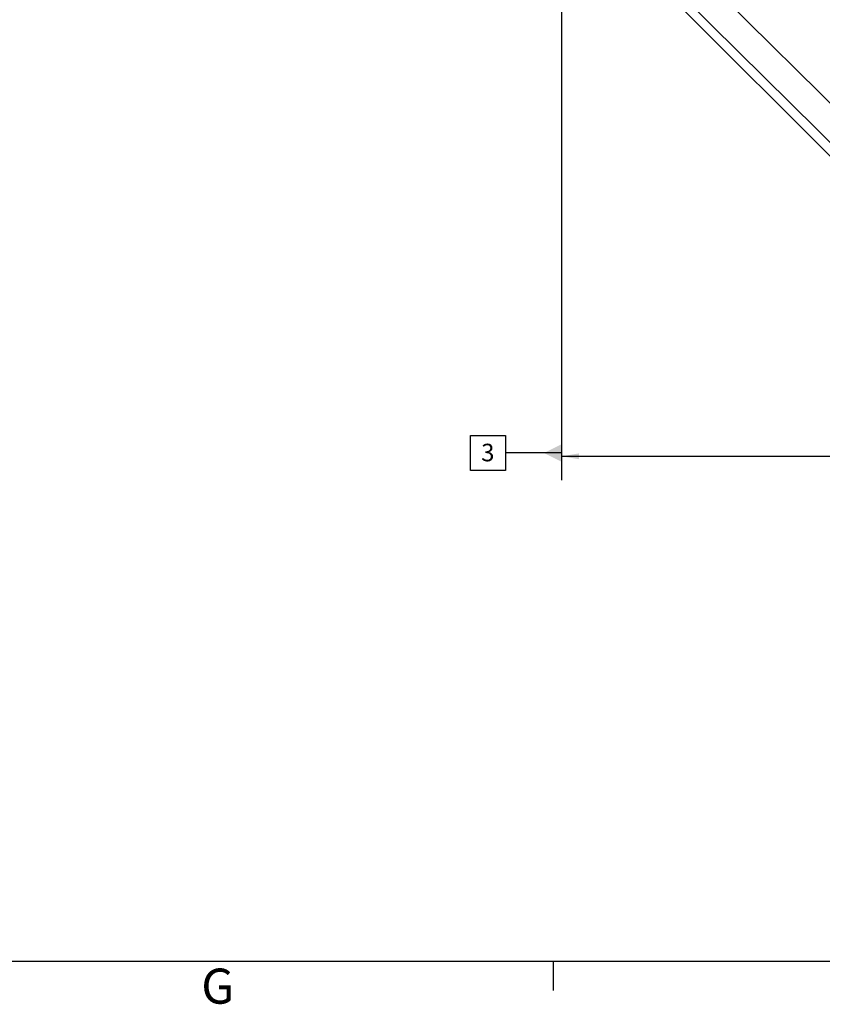
# Model space of a CAD drawing. Units: millimetres. Extents: x 11 to 1180, y 5 to 832.
# Drawn here: x 384 to 521, y 5 to 173 of the extents above; entities that cross this region are included whole.
import ezdxf

# ---------------------------------------------------------------- set-up
doc = ezdxf.new("R2010")
doc.units = ezdxf.units.MM
doc.layers.add('SLD-0', color=7, linetype='Continuous')
doc.styles.add('SLDTEXTSTYLE0', font='TXT', dxfattribs={"width": 0.605})
doc.dimstyles.new('SLDDIMSTYLE7', dxfattribs={"dimtxt": 3, "dimasz": 3, "dimexe": 0, "dimexo": 0.0625, "dimgap": 0.75, "dimtad": 0, "dimlfac": 4, "dimrnd": 1e-09, "dimzin": 4, "dimdsep": 46, "dimtxsty": 'SLDTEXTSTYLE0', "dimsah": 1, "dimcen": 0.09, "dimadec": 0, "dimazin": 0, "dimtfac": 1, "dimtdec": 3, "dimtofl": 0, "dimtmove": 0, "dimatfit": 3, "dimfxl": 0, "dimfrac": 2, "dimtolj": 1, "dimtzin": 12, "dimarcsym": 0})

# ---------------------------------------------------------------- blocks, each defined once
blk = doc.blocks.new('*D28')
at = {"layer": 'SLD-0'}
for p, q in [((476.58, 234.17), (476.58, 95.15)), ((586.58, 218.05), (586.58, 95.15)), ((476.58, 98.32), (523.69, 98.32)), ((586.58, 98.32), (539.46, 98.32))]:
    blk.add_line(p, q, dxfattribs=at)
for points in [[(476.58, 98.32), (479.58, 97.82), (479.58, 98.82)], [(586.58, 98.32), (583.58, 98.82), (583.58, 97.82)]]:
    blk.add_solid(points, dxfattribs=at)
at = {"layer": 'SLD-0', "insert": (525.28, 99.89), "char_height": 3, "attachment_point": 1, "style": 'SLDTEXTSTYLE0'}
blk.add_mtext('440.00', dxfattribs=at)
blk = doc.blocks.new('SW_DATUMTAG_0')
at = {"layer": 'SLD-0', "color": 0}
for p, q in [((13.74, 131.87), (13.74, -2.37)), ((-1.85, -0.7), (-1.85, 5.3)), ((-1.85, 5.3), (4.15, 5.3)), ((4.15, 5.3), (4.15, -0.7)), ((13.74, 2.3), (4.15, 2.3)), ((4.15, -0.7), (-1.85, -0.7))]:
    blk.add_line(p, q, dxfattribs=at)
blk.add_solid([(13.74, 0.8), (13.74, 3.8), (10.74, 2.3)], dxfattribs=at)
at = {"layer": 'SLD-0', "color": 0, "insert": (0, 3.87, 24.2), "char_height": 3, "attachment_point": 1, "style": 'SLDTEXTSTYLE0'}
blk.add_mtext('3', dxfattribs=at)

msp = doc.modelspace()

# ---------------------------------------------------------------- linework, layer by layer
at = {"color": 7, "linetype": 'Continuous', "lineweight": 15}
for p, q in [((483.6777, 197.1781), (526.0567, 155.206)), ((479.4408, 192.7103), (526.217, 145.9341)), ((479.4432, 192.7126), (526.2194, 145.9364)), ((524.935, 149.6201), (480.8404, 193.2914))]:
    msp.add_line(p, q, dxfattribs=at)
at = {"layer": 'SLD-0', "color": 7}
for p, q in [((11, 12), (1173, 12)), ((475.2, 7), (475.2, 12))]:
    msp.add_line(p, q, dxfattribs=at)

# ---------------------------------------------------------------- block references
at = {"layer": 'SLD-0'}
msp.add_blockref('SW_DATUMTAG_0', (462.8378, 96.5965), dxfattribs=at)

# ---------------------------------------------------------------- texts
at = {"layer": 'SLD-0', "color": 7, "insert": (414.9656, 10.728), "char_height": 6, "attachment_point": 1, "style": 'SLDTEXTSTYLE0'}
msp.add_mtext('G', dxfattribs=at)

# ---------------------------------------------------------------- dimensions: what is measured, and where the dimension line sits
at = {"layer": 'SLD-0'}
dim = msp.add_linear_dim(base=(476.5765, 98.3231), p1=(586.5765, 219.3198), p2=(476.5765, 235.4408), dimstyle='SLDDIMSTYLE7', dxfattribs=at)
dim.commit()
dim.dimension.update_dxf_attribs({"geometry": '*D28', "text_midpoint": (531.5765, 98.3231), "dimtype": 160})

doc.saveas('drawing.dxf')
